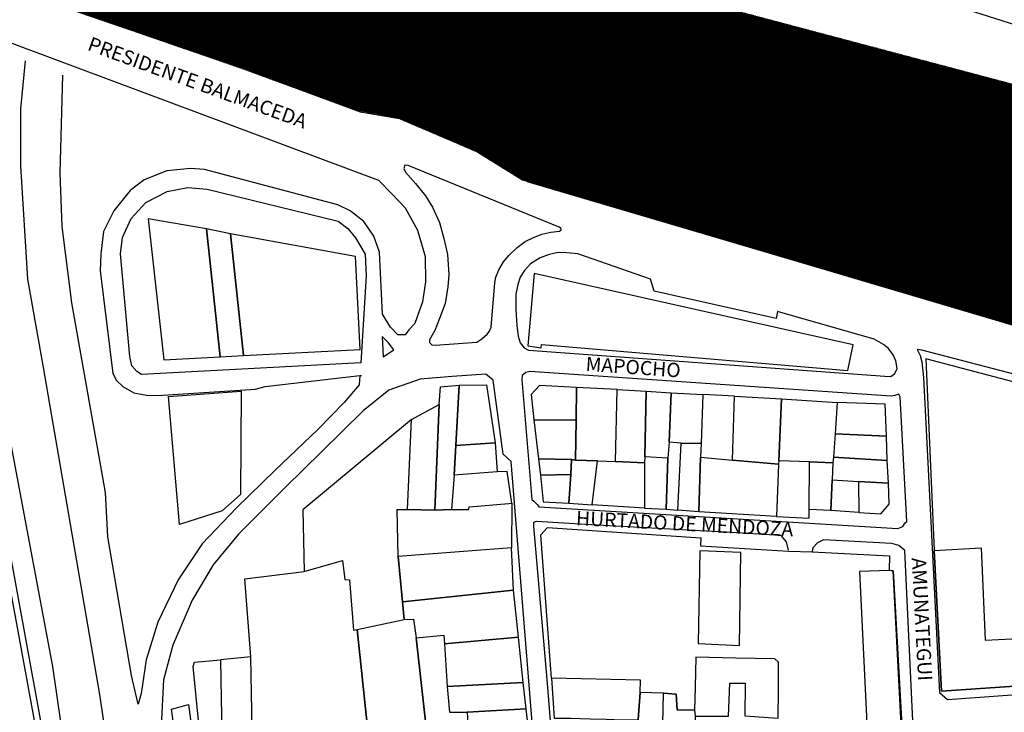
# Model space of a CAD drawing. Units: inches. Extents: x 394044 to 418064, y 6252608 to 6284423.
# Drawn here: x 405651 to 406137, y 6273728 to 6274070 of the extents above; entities that cross this region are included whole.
import ezdxf

# ---------------------------------------------------------------- set-up
doc = ezdxf.new("R2010")
doc.units = ezdxf.units.IN
doc.header["$MEASUREMENT"] = 0
doc.linetypes.add('DASHED', pattern=[0.75, 0.5, -0.25])
for name, color, linetype in [('EDIFICIO_COMPL', 4, 'CONTINUOUS'), ('LINEA_GEO', 7, 'CONTINUOUS'), ('LINEA_GEOVAR_C', 4, 'CONTINUOUS'), ('NOMBRE_CALL_GR', 1, 'CONTINUOUS'), ('NOVIVIENDA_COM', 3, 'CONTINUOUS'), ('PARCELA', 7, 'CONTINUOUS'), ('RED_12_AC_MP_N', 3, 'CONTINUOUS'), ('RIO', 7, 'CONTINUOUS'), ('SOLERA', 7, 'CONTINUOUS'), ('SOLERA_COMPLET', 54, 'CONTINUOUS')]:
    doc.layers.add(name, color=color, linetype=linetype)
doc.styles.add('ROMANS', font='romans.shx')

msp = doc.modelspace()

# ---------------------------------------------------------------- hatches: boundary and pattern name
at = {"layer": 'RED_12_AC_MP_N', "linetype": 'DASHED'}
h = msp.add_hatch(dxfattribs=at)
h.set_pattern_fill('ANSI31', color=256, style=0)
h.set_pattern_definition([(45, (0, 0), (-0.0883883476483, 0.0883883476483), [])])
h.paths.add_polyline_path([(405687.04, 6274110.28), (405683.41, 6274094.83), (405679.88, 6274077.14), (405678.79, 6274073.98), (405760.32, 6274045.83), (405816.23, 6274025.31), (405836.6, 6274021.73), (405876.6, 6274004.59), (405899.11, 6273990.67), (406024.86, 6273953.53), (406248.12, 6273887.49), (406251.64, 6273908.07), (406367.79, 6273876.98), (406384.58, 6273943.55), (406519.06, 6273908.14), (406586.55, 6273890.35), (406591.54, 6273904.31), (406593.38, 6273906.81), (406596.44, 6273907.3), (406599.36, 6273906.21), (406654.47, 6273891.43), (406656.11, 6273890.88), (406659.57, 6273901.6), (406658.28, 6273901.93), (406607.52, 6273915.54), (406524.46, 6273936.38), (406264.1, 6274004.93), (405995.78, 6274076.09), (405705.51, 6274147.25), (405697.38, 6274149.56), (405687.12, 6274110.61)])

# ---------------------------------------------------------------- linework, layer by layer
at = {"layer": 'EDIFICIO_COMPL'}
msp.add_lwpolyline([(405743.44, 6273966.41), (405714.69, 6273971.32), (405722.41, 6273901.9), (405750.17, 6273903.3), (405743.44, 6273966.41)], dxfattribs=at)
at = {"layer": 'LINEA_GEO', "color": 4}
msp.add_lwpolyline([(405720.42, 6274210.46), (406108.9, 6274107.6), (406673.01, 6273959.43), (406658.28, 6273901.93), (406607.52, 6273915.54), (406588.17, 6273919.6), (406264.1, 6274004.93), (405705.51, 6274147.25)], dxfattribs=at)
at = {"layer": 'LINEA_GEOVAR_C'}
for points in [[(405706.83, 6274219.13), (406670.09, 6273960.52), (406655.36, 6273903.02), (406604.6, 6273916.63), (406585.25, 6273920.69), (405683.67, 6274153.32)], [(406006.09, 6273760.97), (406006.79, 6273806.83), (405986.6, 6273807.67), (405985.76, 6273761.95), (406006.09, 6273760.97)]]:
    msp.add_lwpolyline(points, dxfattribs=at)
at = {"layer": 'NOVIVIENDA_COM'}
for points in [[(405755.22, 6273964.02), (405761.67, 6273904.01), (405819.16, 6273906.95), (405816.92, 6273952.81), (405755.22, 6273964.02)], [(405904.99, 6273944.39), (405901.76, 6273908.77), (405908.35, 6273907.79), (405908.49, 6273909.33), (406059.52, 6273896.57), (406062.19, 6273909.19), (405904.99, 6273944.39)], [(405724.65, 6273883.81), (405760.55, 6273886.34), (405760.13, 6273835.43), (405751.15, 6273827.3), (405730.12, 6273820.57), (405724.65, 6273883.81)], [(406105.8, 6273738.39), (406102.15, 6273807.81), (406125.29, 6273809.21), (406127.25, 6273763.63), (406265.38, 6273770.51), (406261.73, 6273818.18), (406281.09, 6273818.6), (406286.13, 6273750.73), (406105.8, 6273738.39)], [(406081.82, 6273797.71), (406079.85, 6273797.99), (406065.27, 6273797.43), (406069.2, 6273715.68), (406086.16, 6273715.53), (406081.82, 6273797.71)]]:
    msp.add_lwpolyline(points, dxfattribs=at)
at = {"layer": 'PARCELA'}
for points in [[(405743.44, 6273966.41), (405714.69, 6273971.32), (405722.41, 6273901.9), (405750.17, 6273903.3), (405743.44, 6273966.41)], [(405755.22, 6273964.02), (405743.44, 6273966.41), (405750.17, 6273903.3), (405761.67, 6273904.01), (405755.22, 6273964.02)], [(405755.22, 6273964.02), (405761.67, 6273904.01), (405819.16, 6273906.95), (405816.92, 6273952.81), (405755.22, 6273964.02)], [(405904.99, 6273944.39), (405901.76, 6273908.77), (405908.35, 6273907.79), (405908.49, 6273909.33), (406059.52, 6273896.57), (406062.19, 6273909.19), (405904.99, 6273944.39)], [(406098.08, 6273902.32), (406102.15, 6273807.81), (406105.8, 6273738.39), (406286.13, 6273750.73), (406281.09, 6273818.6), (406278.28, 6273854.78), (406098.08, 6273902.32)], [(405858.15, 6273879.89), (405858.71, 6273888.58), (405867.97, 6273889.28), (405866.28, 6273859.55), (405865.44, 6273844.97), (405864.18, 6273828), (405855.91, 6273827.72), (405858.15, 6273879.89)], [(405867.97, 6273889.28), (405881.43, 6273889.56), (405885.63, 6273860.95), (405866.28, 6273859.55), (405867.97, 6273889.28)], [(405925.6, 6273872.17), (405925.88, 6273888.16), (405907.51, 6273889.14), (405903.44, 6273884.79), (405904.85, 6273872.31), (405925.6, 6273872.17)], [(405724.65, 6273883.81), (405760.55, 6273886.34), (405760.13, 6273835.43), (405751.15, 6273827.3), (405730.12, 6273820.57), (405724.65, 6273883.81)], [(405945.93, 6273887.18), (405925.88, 6273888.16), (405925.6, 6273872.17), (405925.32, 6273852.4), (405936.12, 6273851.98), (405944.95, 6273851.7), (405945.93, 6273887.18)], [(405945.93, 6273887.18), (405960.1, 6273886.34), (405959.54, 6273853.94), (405959.4, 6273851), (405944.95, 6273851.7), (405945.93, 6273887.18)], [(405960.1, 6273886.34), (405972.44, 6273885.49), (405971.46, 6273861.23), (405970.89, 6273853.38), (405959.54, 6273853.94), (405960.1, 6273886.34)], [(405972.44, 6273885.49), (405988, 6273884.79), (405987.3, 6273860.53), (405977.35, 6273860.81), (405971.46, 6273861.23), (405972.44, 6273885.49)], [(406003.71, 6273883.95), (405988, 6273884.79), (405987.3, 6273860.53), (405986.88, 6273853.8), (406002.73, 6273852.4), (406003.71, 6273883.95)], [(406003.71, 6273883.95), (406026.85, 6273882.69), (406025.58, 6273851.98), (406025.3, 6273850.44), (406002.73, 6273852.4), (406003.71, 6273883.95)], [(405844.41, 6273872.45), (405858.15, 6273879.89), (405855.91, 6273827.72), (405842.44, 6273828), (405844.41, 6273872.45)], [(406026.85, 6273882.69), (406054.33, 6273880.87), (406053.35, 6273865.3), (406052.51, 6273853.8), (406052.09, 6273851), (406040.59, 6273851.56), (406025.58, 6273851.98), (406026.85, 6273882.69)], [(406054.33, 6273880.87), (406053.35, 6273865.3), (406078.59, 6273864.18), (406078.03, 6273880.03), (406054.33, 6273880.87)], [(405790.98, 6273827.86), (405791.54, 6273797.43), (405810.47, 6273802.9), (405811.59, 6273793.5), (405813.84, 6273793.36), (405815.94, 6273768.54), (405817.76, 6273768.82), (405840.9, 6273773.87), (405840.06, 6273782.57), (405837.82, 6273804.86), (405837.39, 6273828), (405842.44, 6273828), (405844.41, 6273872.45), (405790.98, 6273827.86)], [(405904.85, 6273872.31), (405907.09, 6273853.1), (405923.36, 6273852.68), (405925.32, 6273852.4), (405925.6, 6273872.17), (405904.85, 6273872.31)], [(406053.35, 6273865.3), (406052.51, 6273853.8), (406079.01, 6273852.26), (406078.59, 6273864.18), (406053.35, 6273865.3)], [(405865.44, 6273844.97), (405866.28, 6273859.55), (405885.63, 6273860.95), (405886.76, 6273846.65), (405865.44, 6273844.97)], [(405977.35, 6273860.81), (405971.46, 6273861.23), (405970.89, 6273853.38), (405970.05, 6273828.14), (405975.8, 6273827.72), (405977.35, 6273860.81)], [(405977.35, 6273860.81), (405987.3, 6273860.53), (405986.88, 6273853.8), (405986.18, 6273826.88), (405975.8, 6273827.72), (405977.35, 6273860.81)], [(405907.09, 6273853.1), (405908.07, 6273844.97), (405922.94, 6273845.25), (405923.36, 6273852.68), (405907.09, 6273853.1)], [(405936.12, 6273851.98), (405925.32, 6273852.4), (405923.36, 6273852.68), (405922.94, 6273845.25), (405921.95, 6273831.23), (405933.59, 6273830.38), (405936.12, 6273851.98)], [(405933.59, 6273830.38), (405936.12, 6273851.98), (405944.95, 6273851.7), (405959.4, 6273851), (405959.26, 6273828.7), (405933.59, 6273830.38)], [(405970.89, 6273853.38), (405959.54, 6273853.94), (405959.4, 6273851), (405959.26, 6273828.7), (405970.05, 6273828.14), (405970.89, 6273853.38)], [(405986.18, 6273826.88), (405986.88, 6273853.8), (406002.73, 6273852.4), (406025.3, 6273850.44), (406024.46, 6273824.63), (405986.18, 6273826.88)], [(406040.59, 6273851.56), (406025.58, 6273851.98), (406025.3, 6273850.44), (406024.46, 6273824.63), (406040.45, 6273823.79), (406040.45, 6273828), (406040.59, 6273851.56)], [(406040.59, 6273851.56), (406052.09, 6273851), (406051.81, 6273842.72), (406051.11, 6273827.58), (406040.45, 6273828), (406040.59, 6273851.56)], [(406052.51, 6273853.8), (406052.09, 6273851), (406051.81, 6273842.72), (406064.85, 6273841.88), (406079.57, 6273841.04), (406079.01, 6273852.26), (406052.51, 6273853.8)], [(405865.44, 6273844.97), (405864.18, 6273828), (405872.73, 6273828), (405872.87, 6273829.4), (405892.51, 6273830.94), (405893.91, 6273831.23), (405891.66, 6273846.79), (405886.76, 6273846.65), (405865.44, 6273844.97)], [(405922.94, 6273845.25), (405908.07, 6273844.97), (405909.33, 6273831.79), (405921.95, 6273831.23), (405922.94, 6273845.25)], [(406051.81, 6273842.72), (406064.85, 6273841.88), (406064.99, 6273826.6), (406051.11, 6273827.58), (406051.81, 6273842.72)], [(406064.85, 6273841.88), (406064.99, 6273826.6), (406075.79, 6273825.9), (406079.85, 6273830.66), (406079.57, 6273841.04), (406064.85, 6273841.88)], [(405837.82, 6273804.86), (405837.39, 6273828), (405842.44, 6273828), (405855.91, 6273827.72), (405864.18, 6273828), (405872.73, 6273828), (405872.87, 6273829.4), (405892.51, 6273830.94), (405893.91, 6273831.23), (405893.77, 6273809.21), (405837.82, 6273804.86)], [(405908.21, 6273815.52), (405911.44, 6273819.17), (405987.02, 6273814.12), (405986.88, 6273810.05), (406030.35, 6273807.53), (406041.99, 6273807.11), (406080.13, 6273805.14), (406079.85, 6273798.13), (406081.96, 6273797.85), (406086.45, 6273715.68)], [(406025.16, 6273725.07), (406025.3, 6273739.23), (406025.44, 6273752.7), (406023.62, 6273754.38), (406004.27, 6273754.8), (405984.64, 6273755.22), (405984.36, 6273740.5), (405983.94, 6273729.14), (405975.38, 6273729.28), (405974.96, 6273736.99), (405968.65, 6273737.41), (405957.15, 6273737.83), (405957.29, 6273743.86), (405913.4, 6273744.84), (405908.21, 6273815.52)], [(405837.82, 6273804.86), (405840.06, 6273782.57), (405894.75, 6273788.31), (405893.77, 6273809.21), (405837.82, 6273804.86)], [(405766.16, 6273709.22), (405766.02, 6273710.77), (405765.32, 6273755.36), (405762.23, 6273793.78), (405791.54, 6273797.43), (405810.47, 6273802.9), (405811.59, 6273793.5), (405813.84, 6273793.36), (405815.94, 6273768.54), (405817.76, 6273768.82), (405823.65, 6273712.87), (405823.65, 6273712.03), (405766.16, 6273709.22)], [(405840.06, 6273782.57), (405840.9, 6273773.87), (405845.39, 6273774.01), (405846.79, 6273764.76), (405860.39, 6273766.02), (405860.67, 6273761.81), (405897.13, 6273765.04), (405894.75, 6273788.31), (405840.06, 6273782.57)], [(405817.76, 6273768.82), (405840.9, 6273773.87), (405845.39, 6273774.01), (405846.79, 6273764.76), (405852.54, 6273713.29), (405823.65, 6273712.87), (405817.76, 6273768.82)], [(405846.79, 6273764.76), (405860.39, 6273766.02), (405860.67, 6273761.81), (405862.08, 6273740.78), (405863.2, 6273728.16), (405871.89, 6273728.16), (405872.73, 6273713.57), (405852.54, 6273713.29), (405846.79, 6273764.76)], [(405860.67, 6273761.81), (405862.08, 6273740.78), (405899.52, 6273742.74), (405897.13, 6273765.04), (405860.67, 6273761.81)], [(405737.55, 6273752.7), (405750.31, 6273753.96), (405750.59, 6273734.61), (405751.15, 6273711.33), (405740.78, 6273710.63), (405736.85, 6273750.59), (405737.55, 6273752.7)], [(405765.32, 6273755.36), (405750.31, 6273753.96), (405750.59, 6273734.61), (405751.15, 6273711.33), (405766.02, 6273710.77), (405765.32, 6273755.36)], [(406025.16, 6273725.07), (406025.3, 6273739.23), (406025.44, 6273752.7), (406023.62, 6273754.38), (406004.27, 6273754.8), (405984.64, 6273755.22), (405984.36, 6273740.5), (405983.94, 6273729.14), (405984.36, 6273726.19), (406000.76, 6273726.05), (406001.32, 6273742.32), (406008.9, 6273742.32), (406008.76, 6273726.33), (406025.16, 6273725.07)], [(405862.08, 6273740.78), (405863.2, 6273728.16), (405871.89, 6273728.16), (405901.06, 6273729.7), (405899.52, 6273742.74), (405862.08, 6273740.78)], [(405913.4, 6273744.84), (405914.8, 6273725.21), (405922.94, 6273725.07), (405932.47, 6273724.79), (405940.46, 6273724.65), (405948.32, 6273724.37), (405956.17, 6273724.51), (405957.15, 6273737.83), (405957.29, 6273743.86), (405913.4, 6273744.84)], [(405968.65, 6273737.41), (405957.15, 6273737.83), (405956.17, 6273724.51), (405956.07, 6273714.29), (405968.23, 6273714.55), (405968.65, 6273737.41)], [(405968.65, 6273737.41), (405974.96, 6273736.99), (405975.38, 6273729.28), (405983.94, 6273729.14), (405984.36, 6273726.19), (405983.94, 6273714.83), (405968.23, 6273714.55), (405968.65, 6273737.41)], [(405871.89, 6273728.16), (405872.73, 6273713.57), (405902.74, 6273713.85), (405901.06, 6273729.7), (405871.89, 6273728.16)]]:
    msp.add_lwpolyline(points, dxfattribs=at)
at = {"layer": 'RED_12_AC_MP_N', "linetype": 'DASHED'}
for points in [[(406264.1, 6274004.93), (405995.78, 6274076.09), (405705.51, 6274147.25), (405697.38, 6274149.56), (405687.12, 6274110.61), (405687.04, 6274110.28)], [(405687.04, 6274110.28), (405683.41, 6274094.83), (405679.88, 6274077.14), (405678.79, 6274073.98), (405760.32, 6274045.83), (405816.23, 6274025.31), (405836.6, 6274021.73), (405876.6, 6274004.59), (405899.11, 6273990.67), (406024.86, 6273953.53), (406248.12, 6273887.49)]]:
    msp.add_lwpolyline(points, dxfattribs=at)
at = {"layer": 'RIO', "color": 5}
msp.add_lwpolyline([(405714.67, 6274183.94), (405754.78, 6274172.3), (405799.37, 6274160.24), (405860.23, 6274146.36), (405914.78, 6274129.39), (406000.32, 6274106.11), (406075.34, 6274088.44), (406142.23, 6274066.99), (406194.68, 6274052.54), (406225.95, 6274047.35), (406269.14, 6274033.47)], dxfattribs=at)
at = {"layer": 'SOLERA', "color": 30}
msp.add_lwpolyline([(405608.92, 6274097.93), (405700.73, 6274066.34), (405763.25, 6274044.91), (405819.16, 6274024.21), (405839.52, 6274020.64), (405879.53, 6274003.5), (405902.03, 6273989.58), (406027.78, 6273952.44), (406251.04, 6273886.4), (406460.74, 6273832.13), (406585.69, 6273799.7), (406586.81, 6273802.47)], dxfattribs=at)
msp.add_lwpolyline([(405608.92, 6274097.93), (405700.73, 6274066.34), (405763.25, 6274044.91), (405819.16, 6274024.21), (405839.52, 6274020.64), (405879.53, 6274003.5), (405902.03, 6273989.58), (406027.78, 6273952.44), (406251.04, 6273886.4), (406460.74, 6273832.13), (406585.69, 6273799.7), (406586.81, 6273802.47)], dxfattribs=at)
msp.add_lwpolyline([(405608.92, 6274097.93), (405700.73, 6274066.34), (405763.25, 6274044.91), (405819.16, 6274024.21), (405839.52, 6274020.64), (405879.53, 6274003.5), (405902.03, 6273989.58), (406027.78, 6273952.44), (406251.04, 6273886.4), (406460.74, 6273832.13), (406585.69, 6273799.7), (406586.81, 6273802.47)], dxfattribs=at)
at = {"layer": 'SOLERA'}
for points in [[(405640.98, 6274086.99), (405697.81, 6274067.43), (405760.32, 6274046), (405816.23, 6274025.31), (405836.6, 6274021.73), (405876.6, 6274004.59), (405899.11, 6273990.67), (406024.86, 6273953.53), (406248.12, 6273887.49), (406457.82, 6273833.22), (406582.76, 6273800.8), (406583.89, 6273803.56)], [(405636.25, 6274062.04), (405828.28, 6273990.39)], [(405653.97, 6274049.28), (405651.73, 6274025.59)], [(405709.78, 6273732.08), (405706.42, 6273746.25), (405694.78, 6273814.54), (405693.66, 6273836.41), (405676.97, 6273929.95), (405672.34, 6273967.67), (405671.22, 6273993.89), (405672.62, 6274042.27)], [(405651.73, 6274025.59), (405651.73, 6273997.54), (405655.23, 6273941.59), (405662.81, 6273899.1), (405690.71, 6273736.85), (405723.53, 6273514.44)], [(405742.46, 6273995.72), (405735.45, 6273996.14), (405723.81, 6273995.02), (405712.73, 6273990.67), (405705.86, 6273985.34), (405697.72, 6273975.38), (405692.68, 6273965.15), (405691.27, 6273954.07), (405690.99, 6273945.79)], [(405808.23, 6273978.33), (405742.46, 6273995.72)], [(405841.18, 6273997.82), (405840.76, 6273996.14), (405841.46, 6273994.45), (405846.51, 6273988.85), (405851.42, 6273982.67), (405854.78, 6273977.07), (405858.29, 6273969.63), (405860.39, 6273961.64), (405862.22, 6273953.79), (405862.92, 6273943.97), (405862.36, 6273937.8), (405861.09, 6273929.67), (405858.29, 6273922.24), (405856.05, 6273916.35), (405853.38, 6273911.72), (405853.38, 6273910.32), (405854.5, 6273909.19)], [(405842.86, 6273997.68), (405841.18, 6273997.82)], [(405917.33, 6273967.25), (405842.86, 6273997.68)], [(405828.28, 6273990.39), (405835.01, 6273983.52), (405841.32, 6273976.79), (405847.49, 6273965.85), (405851.28, 6273952.81), (405851.42, 6273940.33), (405849.88, 6273930.37), (405846.09, 6273919.71), (405843.14, 6273916.63), (405841.32, 6273914.1), (405837.68, 6273914.1), (405834.17, 6273917.89), (405830.24, 6273924.34)], [(405700.95, 6273954.07), (405702.07, 6273962.2), (405706.28, 6273971.6), (405713.57, 6273979.45), (405723.95, 6273984.78), (405734.18, 6273986.88), (405743.72, 6273986.04)], [(405743.72, 6273986.04), (405808.37, 6273970.19)], [(405828.7, 6273954.91), (405825.9, 6273962.76), (405820.99, 6273970.05), (405814.26, 6273975.38), (405808.23, 6273978.33)], [(405808.37, 6273970.19), (405813.13, 6273966.55), (405816.92, 6273962.06), (405821.55, 6273953.93), (405822.11, 6273943.27)], [(405885.49, 6273939.76), (405886.05, 6273942.57), (405887.46, 6273946.21), (405889.84, 6273950.14), (405892.51, 6273953.37), (405896.57, 6273957.29), (405900.5, 6273960.24), (405904.28, 6273962.06), (405908.77, 6273963.74), (405913.12, 6273964.73), (405917.47, 6273965.29), (405918.17, 6273965.99), (405918.03, 6273966.83)], [(405918.03, 6273966.83), (405917.33, 6273967.25)], [(405705.58, 6273903.44), (405700.95, 6273954.07)], [(405830.24, 6273924.34), (405828.7, 6273954.91)], [(405926.44, 6273954.07), (405921.11, 6273954.63), (405916.77, 6273954.77), (405912.28, 6273953.79), (405907.93, 6273952.1), (405903.16, 6273949.16), (405900.22, 6273945.93), (405898.11, 6273942.57), (405896.85, 6273939.06), (405895.87, 6273934.15), (405895.87, 6273926.44), (405896.43, 6273919.01), (405896.99, 6273913.54), (405898.11, 6273910.18), (405900.08, 6273907.79)], [(405962.34, 6273941.59), (405926.44, 6273954.07)], [(405690.99, 6273945.79), (405697.3, 6273895.03)], [(405822.11, 6273943.27), (405819.45, 6273900.36)], [(405883.67, 6273917.89), (405885.49, 6273939.76)], [(405964.02, 6273935.7), (405962.34, 6273941.59)], [(406072.56, 6273912), (406024.88, 6273925.74), (406024.18, 6273922.24), (405964.02, 6273935.7)], [(405876.66, 6273910.6), (405879.18, 6273912.28), (405881.71, 6273914.52), (405882.97, 6273915.92), (405883.67, 6273917.89)], [(405829.96, 6273913.4), (405830.52, 6273903.3)], [(405830.52, 6273903.3), (405835.71, 6273906.81), (405833.19, 6273910.18), (405829.96, 6273913.4)], [(405854.5, 6273909.19), (405856.19, 6273909.05)], [(405856.19, 6273909.05), (405876.66, 6273910.6)], [(405900.08, 6273907.79), (405902.18, 6273906.67)], [(406077.75, 6273893.77), (406080.7, 6273893.63), (406082.66, 6273895.03), (406083.92, 6273897.55), (406083.22, 6273901.34), (406081.82, 6273904.29), (406079.57, 6273907.51), (406077.19, 6273909.33), (406072.56, 6273912)], [(405706.56, 6273898.96), (405705.58, 6273903.44)], [(405902.18, 6273906.67), (406077.75, 6273893.77)], [(406095.98, 6273906.67), (406093.74, 6273906.95), (406095.14, 6273904.01), (406095.98, 6273900.78), (406096.82, 6273893.21)], [(406297.77, 6273853.94), (406095.98, 6273906.67)], [(405711.33, 6273894.61), (405709.08, 6273896.15), (405706.56, 6273898.96)], [(405819.45, 6273900.36), (405711.33, 6273894.61)], [(405697.3, 6273895.03), (405699.13, 6273891.67), (405702.21, 6273888.72), (405707.54, 6273885.64), (405713.85, 6273884.37)], [(405819.02, 6273894.19), (405818.6, 6273889.56), (405811.31, 6273880.73), (405798.27, 6273867.55), (405777.24, 6273847.35), (405758.16, 6273828.84), (405741.34, 6273811.03), (405729.42, 6273793.36), (405719.46, 6273772.47), (405713.71, 6273753.82), (405711.19, 6273737.27)], [(405719.32, 6273884.23), (405767.56, 6273887.32), (405772.33, 6273888.72), (405819.02, 6273894.19)], [(405819.02, 6273894.19), (405819.87, 6273894.05)], [(405884.65, 6273891.81), (405881.15, 6273894.75), (405864.46, 6273893.63), (405848.75, 6273892.23), (405833.33, 6273886.9)], [(405900.78, 6273895.59), (405899.1, 6273894.05), (405898.82, 6273892.09)], [(405902.88, 6273896.01), (405900.78, 6273895.59)], [(406080.98, 6273883.95), (405902.88, 6273896.01)], [(406096.82, 6273893.21), (406104.82, 6273737.83), (406108.74, 6273734.33), (406179.14, 6273739.37), (406239.3, 6273742.88)], [(405746.67, 6273701.93), (405900.78, 6273705.86), (405904.99, 6273710.91), (405893.63, 6273851.7), (405889.7, 6273855.35), (405884.65, 6273891.81)], [(405898.82, 6273892.09), (405903.72, 6273832.91)], [(405713.85, 6273884.37), (405719.32, 6273884.23)], [(405833.33, 6273886.9), (405820.71, 6273876.66)], [(406082.8, 6273884.23), (406080.98, 6273883.95)], [(406085.32, 6273883.67), (406084.62, 6273884.93), (406082.8, 6273884.23)], [(406088.69, 6273822.11), (406085.32, 6273883.67)], [(405820.71, 6273876.66), (405800.23, 6273856.61), (405782.42, 6273839.08), (405759.15, 6273815.8), (405746.67, 6273800.8)], [(405903.72, 6273832.91), (405904.71, 6273832.21), (405906.53, 6273830.38)], [(405906.53, 6273830.38), (405907.23, 6273829.4)], [(405907.23, 6273829.4), (406084.2, 6273818.6)], [(405904.71, 6273819.87), (405904.85, 6273821.83), (405906.11, 6273822.25)], [(405906.11, 6273822.25), (405930.23, 6273820.85), (406007.64, 6273816.5), (406023.34, 6273815.52)], [(406084.2, 6273818.6), (406086.73, 6273819.73), (406087.85, 6273821.41)], [(406087.85, 6273821.41), (406088.69, 6273822.11)], [(405913.54, 6273717.78), (405911.3, 6273744.28), (405904.71, 6273819.87)], [(406023.34, 6273815.52), (406026.57, 6273815.24), (406029.23, 6273812.01)], [(406029.23, 6273812.01), (406030.07, 6273807.95)], [(406047.6, 6273813), (406044.66, 6273811.59), (406042.27, 6273809.07)], [(406081.26, 6273811.31), (406047.6, 6273813)], [(406087.71, 6273807.81), (406084.76, 6273810.33), (406081.26, 6273811.31)], [(406042.27, 6273809.07), (406041.99, 6273807.25)], [(406051.81, 6273709.08), (406085.6, 6273709.65), (406091.91, 6273716.8), (406087.71, 6273807.81)], [(405746.67, 6273800.8), (405736.29, 6273783.27), (405726.75, 6273761.11), (405722.27, 6273744), (405721, 6273721.28)], [(405711.19, 6273737.27), (405709.78, 6273732.08)], [(405728.86, 6273668.56), (405734.61, 6273669.96), (405726.19, 6273729.56), (405734.61, 6273731.94), (405737.69, 6273708.52)]]:
    msp.add_lwpolyline(points, dxfattribs=at)
at = {"layer": 'SOLERA_COMPLET'}
for points in [[(405622.26, 6274040.62), (405622.4, 6274021.27), (405623.66, 6273997.57), (405626.75, 6273972.33), (405635.16, 6273924.79), (405647.92, 6273854.82), (405667.55, 6273750.62), (405702.05, 6273511.81)], [(405617.21, 6273955.64), (405634.74, 6273869.82), (405665.17, 6273703.93), (405674.99, 6273640.68), (405670.22, 6273660.03), (405657.6, 6273729.45), (405643.15, 6273808.54), (405633.48, 6273855.1), (405626.47, 6273875.99), (405614.97, 6273893.8)]]:
    msp.add_lwpolyline(points, dxfattribs=at)

# ---------------------------------------------------------------- texts
at = {"layer": 'NOMBRE_CALL_GR', "style": 'ROMANS'}
for s, height, rotation, p in [('PRESIDENTE BALMACEDA', 7.0115, 339.9932, (405684.26, 6274054.77)), ('MAPOCHO', 7.012, 355.9787, (405930.13, 6273896.4)), ('HURTADO DE MENDOZA', 7.0115, 357.01, (405925.42, 6273820.33)), ('AMUNATEGUI', 7.012, 273.0144, (406091.03, 6273804.12))]:
    msp.add_text(s, height=height, rotation=rotation, dxfattribs=at).set_placement(p)

doc.saveas('drawing.dxf')
